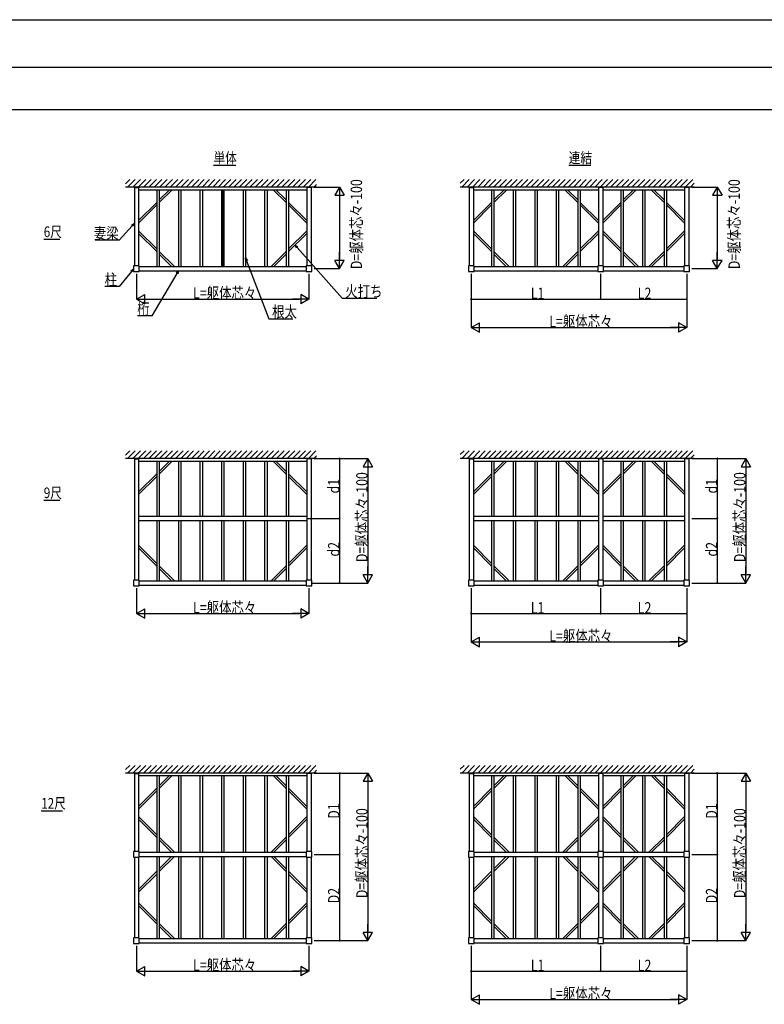
# Model space of a CAD drawing. Extents: x 0 to 55000, y 0 to 40000.
# Drawn here: x 25835 to 41551, y 19207 to 40000 of the extents above; entities that cross this region are included whole.
import ezdxf

# ---------------------------------------------------------------- set-up
doc = ezdxf.new("R2010")
doc.units = 0
for name, color, linetype in [('USER1', 3, 'CONTINUOUS'), ('YKK_A1', 4, 'CONTINUOUS'), ('YKK_D', 6, 'CONTINUOUS'), ('YKK_F1', 7, 'CONTINUOUS'), ('YKK_Z1', 7, 'CONTINUOUS')]:
    doc.layers.add(name, color=color, linetype=linetype)
doc.styles.get("Standard").update_dxf_attribs({"font": 'txt.shx', "bigfont": '@extfont2.shx'})

msp = doc.modelspace()

# ---------------------------------------------------------------- linework, layer by layer
at = {"layer": 'USER1'}
for p, q in [((29926, 36926), (30394, 36926)), ((37424, 36926), (37892, 36926)), ((26343, 35364), (26681, 35364)), ((26344, 29851), (26683, 29851)), ((26290, 23294), (26735, 23294))]:
    msp.add_line(p, q, dxfattribs=at)
at = {"layer": 'YKK_A1'}
for p, q in [((28253, 36465), (28253, 36455)), ((28347, 36465), (28253, 36465)), ((28253, 36455), (28347, 36455)), ((28255, 36455), (28255, 34805)), ((28345, 36455), (28345, 34805)), ((28345, 36410), (31895, 36410)), ((28347, 36455), (28347, 36465)), ((28730, 36410), (28730, 34790)), ((28780, 36410), (28780, 34790)), ((28997, 36410), (28780, 36193)), ((29054, 36410), (28780, 36137)), ((29185, 36410), (29185, 34790)), ((29235, 36410), (29235, 34790)), ((29640, 36410), (29640, 34790)), ((29690, 36410), (29690, 34790)), ((30095, 36410), (30095, 34790)), ((30120, 36413), (30120, 34787)), ((30145, 36410), (30145, 34790)), ((30550, 36410), (30550, 34790)), ((30600, 36410), (30600, 34790)), ((31005, 36410), (31005, 34790)), ((31055, 36410), (31055, 34790)), ((31187, 36410), (31460, 36137)), ((31244, 36410), (31460, 36193)), ((31460, 36410), (31460, 34790)), ((31510, 36410), (31510, 34790)), ((31893, 36465), (31987, 36465)), ((31893, 36455), (31893, 36465)), ((31987, 36455), (31893, 36455)), ((31895, 36455), (31895, 34805)), ((31985, 36455), (31985, 34805)), ((31987, 36465), (31987, 36455)), ((35318, 36465), (35318, 36455)), ((35412, 36465), (35318, 36465)), ((35318, 36455), (35412, 36455)), ((35320, 36455), (35320, 34805)), ((35410, 36455), (35410, 34805)), ((35410, 36410), (38050, 36410)), ((35412, 36455), (35412, 36465)), ((35795, 36410), (35795, 34790)), ((35845, 36410), (35845, 34790)), ((36061, 36410), (35845, 36193)), ((36118, 36410), (35845, 36137)), ((36250, 36410), (36250, 34790)), ((36300, 36410), (36300, 34790)), ((36705, 36410), (36705, 34790)), ((36755, 36410), (36755, 34790)), ((37160, 36410), (37160, 34790)), ((37210, 36410), (37210, 34790)), ((37341, 36410), (37615, 36137)), ((37398, 36410), (37615, 36193)), ((37615, 36410), (37615, 34790)), ((37665, 36410), (37665, 34790)), ((38048, 36465), (38142, 36465)), ((38048, 36455), (38048, 36465)), ((38142, 36455), (38048, 36455)), ((38050, 36455), (38050, 34805)), ((38140, 36455), (38140, 34805)), ((38140, 36410), (39870, 36410)), ((38142, 36465), (38142, 36455)), ((38525, 36410), (38525, 34790)), ((38575, 36410), (38575, 34790)), ((38791, 36410), (38575, 36193)), ((38848, 36410), (38575, 36137)), ((38980, 36410), (38980, 34790)), ((39030, 36410), (39030, 34790)), ((39161, 36410), (39435, 36137)), ((39218, 36410), (39435, 36193)), ((39435, 36410), (39435, 34790)), ((39485, 36410), (39485, 34790)), ((39868, 36465), (39962, 36465)), ((39868, 36455), (39868, 36465)), ((39962, 36455), (39868, 36455)), ((39870, 36455), (39870, 34805)), ((39960, 36455), (39960, 34805)), ((39962, 36465), (39962, 36455)), ((28730, 36143), (28345, 35758)), ((28730, 36087), (28345, 35702)), ((31510, 36143), (31895, 35758)), ((31510, 36087), (31895, 35702)), ((35795, 36143), (35410, 35758)), ((35795, 36087), (35410, 35702)), ((37665, 36143), (38050, 35758)), ((37665, 36087), (38050, 35702)), ((38525, 36143), (38140, 35758)), ((38525, 36087), (38140, 35702)), ((39485, 36143), (39870, 35758)), ((39485, 36087), (39870, 35702)), ((28730, 35158), (28345, 35543)), ((28730, 35102), (28345, 35487)), ((31510, 35158), (31895, 35543)), ((31510, 35102), (31895, 35487)), ((35795, 35158), (35410, 35543)), ((35795, 35102), (35410, 35487)), ((37665, 35158), (38050, 35543)), ((37665, 35102), (38050, 35487)), ((38525, 35158), (38140, 35543)), ((38525, 35102), (38140, 35487)), ((39485, 35158), (39870, 35543)), ((39485, 35102), (39870, 35487)), ((29099, 34790), (28780, 35108)), ((29042, 34790), (28780, 35052)), ((31142, 34790), (31460, 35108)), ((31199, 34790), (31460, 35052)), ((36163, 34790), (35845, 35108)), ((36106, 34790), (35845, 35052)), ((37296, 34790), (37615, 35108)), ((37353, 34790), (37615, 35052)), ((38893, 34790), (38575, 35108)), ((38836, 34790), (38575, 35052)), ((39116, 34790), (39435, 35108)), ((39173, 34790), (39435, 35052)), ((28240, 34805), (28240, 34685)), ((28360, 34805), (28240, 34805)), ((28360, 34685), (28360, 34805)), ((28360, 34790), (31880, 34790)), ((31880, 34805), (31880, 34685)), ((32000, 34805), (31880, 34805)), ((32000, 34685), (32000, 34805)), ((35305, 34805), (35305, 34685)), ((35425, 34805), (35305, 34805)), ((35425, 34685), (35425, 34805)), ((35425, 34790), (38035, 34790)), ((38035, 34805), (38035, 34685)), ((38155, 34805), (38035, 34805)), ((38155, 34685), (38155, 34805)), ((38155, 34790), (39855, 34790)), ((39855, 34805), (39855, 34685)), ((39975, 34805), (39855, 34805)), ((39975, 34685), (39975, 34805)), ((28240, 34685), (28360, 34685)), ((28360, 34700), (31880, 34700)), ((31880, 34685), (32000, 34685)), ((35305, 34685), (35425, 34685)), ((35425, 34700), (38035, 34700)), ((38035, 34685), (38155, 34685)), ((38155, 34700), (39855, 34700)), ((39855, 34685), (39975, 34685)), ((28253, 30734), (28253, 30724)), ((28347, 30734), (28253, 30734)), ((28253, 30724), (28347, 30724)), ((28255, 30724), (28255, 28164)), ((28345, 30724), (28345, 28164)), ((28345, 30679), (31895, 30679)), ((28347, 30724), (28347, 30734)), ((28730, 30679), (28730, 29514)), ((28780, 30679), (28780, 29514)), ((28997, 30679), (28780, 30462)), ((29054, 30679), (28780, 30405)), ((29185, 30679), (29185, 29514)), ((29235, 30679), (29235, 29514)), ((29640, 30679), (29640, 29514)), ((29690, 30679), (29690, 29514)), ((30095, 30679), (30095, 29514)), ((30145, 30679), (30145, 29514)), ((30550, 30679), (30550, 29514)), ((30600, 30679), (30600, 29514)), ((31005, 30679), (31005, 29514)), ((31055, 30679), (31055, 29514)), ((31187, 30679), (31460, 30405)), ((31244, 30679), (31460, 30462)), ((31460, 30679), (31460, 29514)), ((31510, 30679), (31510, 29514)), ((31893, 30734), (31987, 30734)), ((31893, 30724), (31893, 30734)), ((31987, 30724), (31893, 30724)), ((31895, 30724), (31895, 28164)), ((31985, 30724), (31985, 28164)), ((31987, 30734), (31987, 30724)), ((35318, 30734), (35318, 30724)), ((35412, 30734), (35318, 30734)), ((35318, 30724), (35412, 30724)), ((35320, 30724), (35320, 28164)), ((35410, 30724), (35410, 28164)), ((35410, 30679), (38050, 30679)), ((35412, 30724), (35412, 30734)), ((35795, 30679), (35795, 29514)), ((35845, 30679), (35845, 29514)), ((36061, 30679), (35845, 30462)), ((36118, 30679), (35845, 30405)), ((36250, 30679), (36250, 29514)), ((36300, 30679), (36300, 29514)), ((36705, 30679), (36705, 29514)), ((36755, 30679), (36755, 29514)), ((37160, 30679), (37160, 29514)), ((37210, 30679), (37210, 29514)), ((37341, 30679), (37615, 30405)), ((37398, 30679), (37615, 30462)), ((37615, 30679), (37615, 29514)), ((37665, 30679), (37665, 29514)), ((38048, 30734), (38142, 30734)), ((38048, 30724), (38048, 30734)), ((38142, 30724), (38048, 30724)), ((38050, 30724), (38050, 28164)), ((38140, 30724), (38140, 28164)), ((38140, 30679), (39870, 30679)), ((38142, 30734), (38142, 30724)), ((38525, 30679), (38525, 29514)), ((38575, 30679), (38575, 29514)), ((38848, 30679), (38575, 30405)), ((38791, 30679), (38575, 30462)), ((38980, 30679), (38980, 29514)), ((39030, 30679), (39030, 29514)), ((39161, 30679), (39435, 30405)), ((39218, 30679), (39435, 30462)), ((39435, 30679), (39435, 29514)), ((39485, 30679), (39485, 29514)), ((39868, 30734), (39962, 30734)), ((39868, 30724), (39868, 30734)), ((39962, 30724), (39868, 30724)), ((39870, 30724), (39870, 28164)), ((39960, 30724), (39960, 28164)), ((39962, 30734), (39962, 30724)), ((28730, 30412), (28345, 30027)), ((31510, 30412), (31895, 30027)), ((35795, 30412), (35410, 30027)), ((37665, 30412), (38050, 30027)), ((38525, 30412), (38140, 30027)), ((39485, 30412), (39870, 30027)), ((28730, 30355), (28345, 29970)), ((31510, 30355), (31895, 29970)), ((35795, 30355), (35410, 29970)), ((37665, 30355), (38050, 29970)), ((38525, 30355), (38140, 29970)), ((39485, 30355), (39870, 29970)), ((28345, 29514), (31895, 29514)), ((28345, 29424), (31895, 29424)), ((28730, 29424), (28730, 28149)), ((28780, 29424), (28780, 28149)), ((29185, 29424), (29185, 28149)), ((29235, 29424), (29235, 28149)), ((29640, 29424), (29640, 28149)), ((29690, 29424), (29690, 28149)), ((30095, 29424), (30095, 28149)), ((30145, 29424), (30145, 28149)), ((30550, 29424), (30550, 28149)), ((30600, 29424), (30600, 28149)), ((31005, 29424), (31005, 28149)), ((31055, 29424), (31055, 28149)), ((31460, 29424), (31460, 28149)), ((31510, 29424), (31510, 28149)), ((35410, 29514), (38050, 29514)), ((35410, 29424), (38050, 29424)), ((35795, 29424), (35795, 28149)), ((35845, 29424), (35845, 28149)), ((36250, 29424), (36250, 28149)), ((36300, 29424), (36300, 28149)), ((36705, 29424), (36705, 28149)), ((36755, 29424), (36755, 28149)), ((37160, 29424), (37160, 28149)), ((37210, 29424), (37210, 28149)), ((37615, 29424), (37615, 28149)), ((37665, 29424), (37665, 28149)), ((38140, 29514), (39870, 29514)), ((38140, 29424), (39870, 29424)), ((38525, 29424), (38525, 28149)), ((38575, 29424), (38575, 28149)), ((38980, 29424), (38980, 28149)), ((39030, 29424), (39030, 28149)), ((39435, 29424), (39435, 28149)), ((39485, 29424), (39485, 28149)), ((28730, 28517), (28345, 28902)), ((31510, 28517), (31895, 28902)), ((35795, 28517), (35410, 28902)), ((37665, 28517), (38050, 28902)), ((38525, 28517), (38140, 28902)), ((39485, 28517), (39870, 28902)), ((28730, 28461), (28345, 28846)), ((31510, 28461), (31895, 28846)), ((35795, 28461), (35410, 28846)), ((37665, 28461), (38050, 28846)), ((38525, 28461), (38140, 28846)), ((39485, 28461), (39870, 28846)), ((29099, 28149), (28780, 28467)), ((29042, 28149), (28780, 28411)), ((31142, 28149), (31460, 28467)), ((31199, 28149), (31460, 28411)), ((36163, 28149), (35845, 28467)), ((36106, 28149), (35845, 28411)), ((37296, 28149), (37615, 28467)), ((37353, 28149), (37615, 28411)), ((38893, 28149), (38575, 28467)), ((38836, 28149), (38575, 28411)), ((39116, 28149), (39435, 28467)), ((39173, 28149), (39435, 28411)), ((28240, 28164), (28240, 28044)), ((28360, 28164), (28240, 28164)), ((28360, 28044), (28360, 28164)), ((28360, 28149), (31880, 28149)), ((31880, 28164), (31880, 28044)), ((32000, 28164), (31880, 28164)), ((32000, 28044), (32000, 28164)), ((35305, 28164), (35305, 28044)), ((35425, 28164), (35305, 28164)), ((35425, 28044), (35425, 28164)), ((35425, 28149), (38035, 28149)), ((38035, 28164), (38035, 28044)), ((38155, 28164), (38035, 28164)), ((38155, 28044), (38155, 28164)), ((38155, 28149), (39855, 28149)), ((39855, 28164), (39855, 28044)), ((39975, 28164), (39855, 28164)), ((39975, 28044), (39975, 28164)), ((28240, 28044), (28360, 28044)), ((28360, 28059), (31880, 28059)), ((31880, 28044), (32000, 28044)), ((35305, 28044), (35425, 28044)), ((35425, 28059), (38035, 28059)), ((38035, 28044), (38155, 28044)), ((38155, 28059), (39855, 28059)), ((39855, 28044), (39975, 28044)), ((28253, 24092), (28253, 24082)), ((28347, 24092), (28253, 24092)), ((28253, 24082), (28347, 24082)), ((28255, 24082), (28255, 22432)), ((28345, 24082), (28345, 22432)), ((28345, 24037), (31895, 24037)), ((28347, 24082), (28347, 24092)), ((28730, 24037), (28730, 22417)), ((28780, 24037), (28780, 22417)), ((28997, 24037), (28780, 23821)), ((29054, 24037), (28780, 23764)), ((29185, 24037), (29185, 22417)), ((29235, 24037), (29235, 22417)), ((29640, 24037), (29640, 22417)), ((29690, 24037), (29690, 22417)), ((30095, 24037), (30095, 22417)), ((30145, 24037), (30145, 22417)), ((30550, 24037), (30550, 22417)), ((30600, 24037), (30600, 22417)), ((31005, 24037), (31005, 22417)), ((31055, 24037), (31055, 22417)), ((31187, 24037), (31460, 23764)), ((31244, 24037), (31460, 23821)), ((31460, 24037), (31460, 22417)), ((31510, 24037), (31510, 22417)), ((31893, 24092), (31987, 24092)), ((31893, 24082), (31893, 24092)), ((31987, 24082), (31893, 24082)), ((31895, 24082), (31895, 22432)), ((31985, 24082), (31985, 22432)), ((31987, 24092), (31987, 24082)), ((35318, 24092), (35318, 24082)), ((35412, 24092), (35318, 24092)), ((35318, 24082), (35412, 24082)), ((35320, 24082), (35320, 22432)), ((35410, 24082), (35410, 22432)), ((35410, 24037), (38050, 24037)), ((35412, 24082), (35412, 24092)), ((35795, 24037), (35795, 22417)), ((35845, 24037), (35845, 22417)), ((36061, 24037), (35845, 23821)), ((36118, 24037), (35845, 23764)), ((36250, 24037), (36250, 22417)), ((36300, 24037), (36300, 22417)), ((36705, 24037), (36705, 22417)), ((36755, 24037), (36755, 22417)), ((37160, 24037), (37160, 22417)), ((37210, 24037), (37210, 22417)), ((37341, 24037), (37615, 23764)), ((37398, 24037), (37615, 23821)), ((37615, 24037), (37615, 22417)), ((37665, 24037), (37665, 22417)), ((38048, 24092), (38142, 24092)), ((38048, 24082), (38048, 24092)), ((38142, 24082), (38048, 24082)), ((38050, 24082), (38050, 22432)), ((38140, 24082), (38140, 22432)), ((38140, 24037), (39870, 24037)), ((38142, 24092), (38142, 24082)), ((38525, 24037), (38525, 22417)), ((38575, 24037), (38575, 22417)), ((38791, 24037), (38575, 23821)), ((38848, 24037), (38575, 23764)), ((38980, 24037), (38980, 22417)), ((39030, 24037), (39030, 22417)), ((39161, 24037), (39435, 23764)), ((39218, 24037), (39435, 23821)), ((39435, 24037), (39435, 22417)), ((39485, 24037), (39485, 22417)), ((39868, 24092), (39962, 24092)), ((39868, 24082), (39868, 24092)), ((39962, 24082), (39868, 24082)), ((39870, 24082), (39870, 22432)), ((39960, 24082), (39960, 22432)), ((39962, 24092), (39962, 24082)), ((28730, 23771), (28345, 23386)), ((28730, 23714), (28345, 23329)), ((31510, 23771), (31895, 23386)), ((31510, 23714), (31895, 23329)), ((35795, 23771), (35410, 23386)), ((35795, 23714), (35410, 23329)), ((37665, 23771), (38050, 23386)), ((37665, 23714), (38050, 23329)), ((38525, 23771), (38140, 23386)), ((38525, 23714), (38140, 23329)), ((39485, 23771), (39870, 23386)), ((39485, 23714), (39870, 23329)), ((28730, 22786), (28345, 23171)), ((28730, 22729), (28345, 23114)), ((31510, 22786), (31895, 23171)), ((31510, 22729), (31895, 23114)), ((35795, 22786), (35410, 23171)), ((35795, 22729), (35410, 23114)), ((37665, 22786), (38050, 23171)), ((37665, 22729), (38050, 23114)), ((38525, 22786), (38140, 23171)), ((38525, 22729), (38140, 23114)), ((39485, 22786), (39870, 23171)), ((39485, 22729), (39870, 23114)), ((29099, 22417), (28780, 22736)), ((29042, 22417), (28780, 22679)), ((31142, 22417), (31460, 22736)), ((31199, 22417), (31460, 22679)), ((36163, 22417), (35845, 22736)), ((36106, 22417), (35845, 22679)), ((37296, 22417), (37615, 22736)), ((37353, 22417), (37615, 22679)), ((38893, 22417), (38575, 22736)), ((38836, 22417), (38575, 22679)), ((39116, 22417), (39435, 22736)), ((39173, 22417), (39435, 22679)), ((28240, 22432), (28240, 22312)), ((28360, 22432), (28240, 22432)), ((28240, 22312), (28360, 22312)), ((28255, 22312), (28255, 20612)), ((28345, 22312), (28345, 20612)), ((28360, 22312), (28360, 22432)), ((28360, 22417), (31880, 22417)), ((28360, 22327), (31880, 22327)), ((28730, 22327), (28730, 20597)), ((28780, 22327), (28780, 20597)), ((29042, 22327), (28780, 22066)), ((29099, 22327), (28780, 22009)), ((29185, 22327), (29185, 20597)), ((29235, 22327), (29235, 20597)), ((29640, 22327), (29640, 20597)), ((29690, 22327), (29690, 20597)), ((30095, 22327), (30095, 20597)), ((30145, 22327), (30145, 20597)), ((30550, 22327), (30550, 20597)), ((30600, 22327), (30600, 20597)), ((31005, 22327), (31005, 20597)), ((31055, 22327), (31055, 20597)), ((31142, 22327), (31460, 22009)), ((31199, 22327), (31460, 22066)), ((31460, 22327), (31460, 20597)), ((31510, 22327), (31510, 20597)), ((31880, 22432), (31880, 22312)), ((32000, 22432), (31880, 22432)), ((31880, 22312), (32000, 22312)), ((31895, 22312), (31895, 20612)), ((31985, 22312), (31985, 20612)), ((32000, 22312), (32000, 22432)), ((35305, 22432), (35305, 22312)), ((35425, 22432), (35305, 22432)), ((35305, 22312), (35425, 22312)), ((35320, 22312), (35320, 20612)), ((35410, 22312), (35410, 20612)), ((35425, 22312), (35425, 22432)), ((35425, 22417), (38035, 22417)), ((35425, 22327), (38035, 22327)), ((35795, 22327), (35795, 20597)), ((35845, 22327), (35845, 20597)), ((36106, 22327), (35845, 22066)), ((36163, 22327), (35845, 22009)), ((36250, 22327), (36250, 20597)), ((36300, 22327), (36300, 20597)), ((36705, 22327), (36705, 20597)), ((36755, 22327), (36755, 20597)), ((37160, 22327), (37160, 20597)), ((37210, 22327), (37210, 20597)), ((37296, 22327), (37615, 22009)), ((37353, 22327), (37615, 22066)), ((37615, 22327), (37615, 20597)), ((37665, 22327), (37665, 20597)), ((38035, 22432), (38035, 22312)), ((38155, 22432), (38035, 22432)), ((38035, 22312), (38155, 22312)), ((38050, 22312), (38050, 20612)), ((38140, 22312), (38140, 20612)), ((38155, 22312), (38155, 22432)), ((38155, 22417), (39855, 22417)), ((38155, 22327), (39855, 22327)), ((38525, 22327), (38525, 20597)), ((38575, 22327), (38575, 20597)), ((38836, 22327), (38575, 22066)), ((38893, 22327), (38575, 22009)), ((38980, 22327), (38980, 20597)), ((39030, 22327), (39030, 20597)), ((39116, 22327), (39435, 22009)), ((39173, 22327), (39435, 22066)), ((39435, 22327), (39435, 20597)), ((39485, 22327), (39485, 20597)), ((39855, 22432), (39855, 22312)), ((39975, 22432), (39855, 22432)), ((39855, 22312), (39975, 22312)), ((39870, 22312), (39870, 20612)), ((39960, 22312), (39960, 20612)), ((39975, 22312), (39975, 22432)), ((28730, 22016), (28345, 21631)), ((28730, 21959), (28345, 21574)), ((31510, 22016), (31895, 21631)), ((31510, 21959), (31895, 21574)), ((35795, 22016), (35410, 21631)), ((35795, 21959), (35410, 21574)), ((37665, 22016), (38050, 21631)), ((37665, 21959), (38050, 21574)), ((38525, 22016), (38140, 21631)), ((38525, 21959), (38140, 21574)), ((39485, 22016), (39870, 21631)), ((39485, 21959), (39870, 21574)), ((28730, 20966), (28345, 21351)), ((28730, 20909), (28345, 21294)), ((31510, 20966), (31895, 21351)), ((31510, 20909), (31895, 21294)), ((35795, 20966), (35410, 21351)), ((35795, 20909), (35410, 21294)), ((37665, 20966), (38050, 21351)), ((37665, 20909), (38050, 21294)), ((38525, 20966), (38140, 21351)), ((38525, 20909), (38140, 21294)), ((39485, 20966), (39870, 21351)), ((39485, 20909), (39870, 21294)), ((29099, 20597), (28780, 20916)), ((29042, 20597), (28780, 20859)), ((31142, 20597), (31460, 20916)), ((31199, 20597), (31460, 20859)), ((36163, 20597), (35845, 20916)), ((36106, 20597), (35845, 20859)), ((37296, 20597), (37615, 20916)), ((37353, 20597), (37615, 20859)), ((38893, 20597), (38575, 20916)), ((38836, 20597), (38575, 20859)), ((39116, 20597), (39435, 20916)), ((39173, 20597), (39435, 20859)), ((28240, 20612), (28240, 20492)), ((28360, 20612), (28240, 20612)), ((28360, 20492), (28360, 20612)), ((28360, 20597), (31880, 20597)), ((31880, 20612), (31880, 20492)), ((32000, 20612), (31880, 20612)), ((32000, 20492), (32000, 20612)), ((35305, 20612), (35305, 20492)), ((35425, 20612), (35305, 20612)), ((35425, 20492), (35425, 20612)), ((35425, 20597), (38035, 20597)), ((38035, 20612), (38035, 20492)), ((38155, 20612), (38035, 20612)), ((38155, 20492), (38155, 20612)), ((38155, 20597), (39855, 20597)), ((39855, 20612), (39855, 20492)), ((39975, 20612), (39855, 20612)), ((39975, 20492), (39975, 20612)), ((28240, 20492), (28360, 20492)), ((28360, 20507), (31880, 20507)), ((31880, 20492), (32000, 20492)), ((35305, 20492), (35425, 20492)), ((35425, 20507), (38035, 20507)), ((38035, 20492), (38155, 20492)), ((38155, 20507), (39855, 20507)), ((39855, 20492), (39975, 20492))]:
    msp.add_line(p, q, dxfattribs=at)
at = {"layer": 'YKK_D'}
for p, q in [((32050, 36465), (32586, 36465)), ((32585, 36465), (32485, 36292)), ((32585, 36465), (32585, 36119)), ((32585, 36465), (32685, 36292)), ((40025, 36465), (40561, 36465)), ((40560, 36465), (40460, 36292)), ((40560, 36465), (40560, 36119)), ((40560, 36465), (40660, 36292)), ((32485, 36292), (32685, 36292)), ((32585, 36265), (32585, 34945)), ((40460, 36292), (40660, 36292)), ((40560, 36265), (40560, 34945)), ((28210, 35650), (27934, 35342)), ((27934, 35342), (27430, 35342)), ((31694, 35189), (32638, 34118)), ((32585, 34745), (32585, 35091)), ((40560, 34745), (40560, 35091)), ((30625, 34911), (31094, 33682)), ((32050, 34745), (32586, 34745)), ((32585, 34745), (32485, 34918)), ((32685, 34918), (32485, 34918)), ((32585, 34745), (32685, 34918)), ((40025, 34745), (40561, 34745)), ((40560, 34745), (40460, 34918)), ((40660, 34918), (40460, 34918)), ((40560, 34745), (40660, 34918)), ((28197, 34684), (27935, 34363)), ((28300, 34635), (28300, 34099)), ((29155, 34642), (28624, 33749)), ((31940, 34635), (31940, 34099)), ((35365, 34635), (35365, 33499)), ((35365, 34635), (35365, 34099)), ((38095, 34635), (38095, 34099)), ((38095, 34635), (38095, 34099)), ((39915, 34635), (39915, 33499)), ((39915, 34635), (39915, 34099)), ((27935, 34363), (27635, 34363)), ((28300, 34100), (28474, 34200)), ((28300, 34100), (28474, 34000)), ((28300, 34100), (28647, 34100)), ((28474, 34000), (28474, 34200)), ((28500, 34100), (31740, 34100)), ((31940, 34100), (31594, 34100)), ((31767, 34200), (31767, 34000)), ((31940, 34100), (31767, 34200)), ((31940, 34100), (31767, 34000)), ((32638, 34118), (33373, 34118)), ((35365, 34100), (38095, 34100)), ((38095, 34100), (39915, 34100)), ((28624, 33749), (28325, 33749)), ((31094, 33682), (31598, 33682)), ((35365, 33500), (35538, 33600)), ((35365, 33500), (35711, 33500)), ((35365, 33500), (35538, 33400)), ((35538, 33400), (35538, 33600)), ((35565, 33500), (39715, 33500)), ((39915, 33500), (39568, 33500)), ((39915, 33500), (39741, 33600)), ((39741, 33600), (39741, 33400)), ((39915, 33500), (39741, 33400)), ((32050, 30734), (33186, 30734)), ((32099, 30734), (32586, 30734)), ((32585, 30734), (32585, 29469)), ((33185, 30734), (33085, 30561)), ((33185, 30734), (33185, 30387)), ((33185, 30734), (33285, 30561)), ((40025, 30734), (40561, 30734)), ((40025, 30734), (41161, 30734)), ((40560, 30734), (40560, 29469)), ((41160, 30734), (41060, 30561)), ((41160, 30734), (41160, 30387)), ((41160, 30734), (41260, 30561)), ((33085, 30561), (33285, 30561)), ((33185, 30534), (33185, 28304)), ((41060, 30561), (41260, 30561)), ((41160, 30534), (41160, 28304)), ((31899, 29469), (32586, 29469)), ((31899, 29469), (32586, 29469)), ((32585, 29469), (32585, 28104)), ((40025, 29469), (40561, 29469)), ((40025, 29469), (40561, 29469)), ((40560, 29469), (40560, 28104)), ((33185, 28104), (33185, 28450)), ((41160, 28104), (41160, 28450)), ((32001, 28104), (32586, 28104)), ((32050, 28104), (33186, 28104)), ((33185, 28104), (33085, 28277)), ((33285, 28277), (33085, 28277)), ((33185, 28104), (33285, 28277)), ((40025, 28104), (40561, 28104)), ((40025, 28104), (41161, 28104)), ((41160, 28104), (41060, 28277)), ((41260, 28277), (41060, 28277)), ((41160, 28104), (41260, 28277)), ((28300, 27994), (28300, 27458)), ((31940, 27994), (31940, 27458)), ((35365, 27994), (35365, 26858)), ((35365, 27994), (35365, 27458)), ((38095, 27994), (38095, 27458)), ((38095, 27994), (38095, 27458)), ((39915, 27994), (39915, 26858)), ((39915, 27994), (39915, 27458)), ((28300, 27459), (28474, 27559)), ((28300, 27459), (28647, 27459)), ((28300, 27459), (28474, 27359)), ((28474, 27359), (28474, 27559)), ((28500, 27459), (31740, 27459)), ((31940, 27459), (31594, 27459)), ((31767, 27559), (31767, 27359)), ((31940, 27459), (31767, 27559)), ((31940, 27459), (31767, 27359)), ((35365, 27459), (38095, 27459)), ((38095, 27459), (39915, 27459)), ((35365, 26859), (35538, 26959)), ((35365, 26859), (35711, 26859)), ((35365, 26859), (35538, 26759)), ((35538, 26759), (35538, 26959)), ((35565, 26859), (39715, 26859)), ((39915, 26859), (39568, 26859)), ((39915, 26859), (39741, 26959)), ((39741, 26959), (39741, 26759)), ((39915, 26859), (39741, 26759)), ((32050, 24092), (33186, 24092)), ((32050, 24092), (32586, 24092)), ((32585, 24092), (32585, 22372)), ((33185, 24092), (33085, 23919)), ((33085, 23919), (33285, 23919)), ((33185, 24092), (33185, 23746)), ((33185, 24092), (33285, 23919)), ((40025, 24092), (40561, 24092)), ((40025, 24092), (41161, 24092)), ((40560, 24092), (40560, 22372)), ((41160, 24092), (41060, 23919)), ((41060, 23919), (41260, 23919)), ((41160, 24092), (41160, 23746)), ((41160, 24092), (41260, 23919)), ((33185, 23892), (33185, 20752)), ((41160, 23892), (41160, 20752)), ((32050, 22372), (32586, 22372)), ((32050, 22372), (32586, 22372)), ((32585, 22372), (32585, 20552)), ((40025, 22372), (40561, 22372)), ((40025, 22372), (40561, 22372)), ((40560, 22372), (40560, 20552)), ((33185, 20552), (33185, 20899)), ((41160, 20552), (41160, 20899)), ((33185, 20552), (33085, 20726)), ((33285, 20726), (33085, 20726)), ((33185, 20552), (33285, 20726)), ((41160, 20552), (41060, 20726)), ((41260, 20726), (41060, 20726)), ((41160, 20552), (41260, 20726)), ((28300, 20442), (28300, 19906)), ((31940, 20442), (31940, 19906)), ((32050, 20552), (33186, 20552)), ((32050, 20552), (32586, 20552)), ((35365, 20442), (35365, 19306)), ((35365, 20442), (35365, 19906)), ((38095, 20442), (38095, 19906)), ((38095, 20442), (38095, 19906)), ((39915, 20442), (39915, 19306)), ((39915, 20442), (39915, 19906)), ((40025, 20552), (40561, 20552)), ((40025, 20552), (41161, 20552)), ((28300, 19907), (28474, 20007)), ((28474, 19807), (28474, 20007)), ((31767, 20007), (31767, 19807)), ((31940, 19907), (31767, 20007)), ((28300, 19907), (28474, 19807)), ((28300, 19907), (28647, 19907)), ((28500, 19907), (31740, 19907)), ((31940, 19907), (31594, 19907)), ((31940, 19907), (31767, 19807)), ((35365, 19907), (38095, 19907)), ((38095, 19907), (39915, 19907)), ((35365, 19307), (35538, 19407)), ((35538, 19207), (35538, 19407)), ((39741, 19407), (39741, 19207)), ((39915, 19307), (39741, 19407)), ((35365, 19307), (35538, 19207)), ((35365, 19307), (35711, 19307)), ((35565, 19307), (39715, 19307)), ((39915, 19307), (39568, 19307)), ((39915, 19307), (39741, 19207))]:
    msp.add_line(p, q, dxfattribs=at)
at = {"layer": 'YKK_D', "linetype": 'ByBlock'}
for p, q in [((28196, 35662), (28255, 35701)), ((28255, 35701), (28210, 35650)), ((28255, 35701), (28224, 35638)), ((31649, 35240), (31694, 35189)), ((31680, 35177), (31649, 35240)), ((31649, 35240), (31708, 35201)), ((30600, 34974), (30625, 34911)), ((30600, 34974), (30642, 34917)), ((30608, 34904), (30600, 34974)), ((28183, 34695), (28240, 34736)), ((28240, 34736), (28197, 34684)), ((28240, 34736), (28211, 34672)), ((29140, 34651), (29190, 34700)), ((29190, 34700), (29155, 34642)), ((29190, 34700), (29171, 34632))]:
    msp.add_line(p, q, dxfattribs=at)
at = {"layer": 'YKK_D', "linetype": 'ByBlock', "const_width": 34}
for points in [[(35369, 34100, 1), (35360, 34100, 1)], [(38099, 34100, 1), (38090, 34100, 1)], [(38090, 34100, 1), (38099, 34100, 1)], [(39910, 34100, 1), (39919, 34100, 1)], [(32585, 30729, 1), (32585, 30738, 1)], [(40560, 30729, 1), (40560, 30738, 1)], [(32585, 29464, 1), (32585, 29473, 1)], [(32585, 29473, 1), (32585, 29464, 1)], [(40560, 29464, 1), (40560, 29473, 1)], [(40560, 29473, 1), (40560, 29464, 1)], [(32585, 28108, 1), (32585, 28099, 1)], [(40560, 28108, 1), (40560, 28099, 1)], [(35369, 27459, 1), (35360, 27459, 1)], [(38099, 27459, 1), (38090, 27459, 1)], [(38090, 27459, 1), (38099, 27459, 1)], [(39910, 27459, 1), (39919, 27459, 1)], [(32585, 24088, 1), (32585, 24097, 1)], [(40560, 24088, 1), (40560, 24097, 1)], [(32585, 22368, 1), (32585, 22377, 1)], [(32585, 22377, 1), (32585, 22368, 1)], [(40560, 22368, 1), (40560, 22377, 1)], [(40560, 22377, 1), (40560, 22368, 1)], [(32585, 20557, 1), (32585, 20548, 1)], [(40560, 20557, 1), (40560, 20548, 1)], [(35369, 19907, 1), (35360, 19907, 1)], [(38099, 19907, 1), (38090, 19907, 1)], [(38090, 19907, 1), (38099, 19907, 1)], [(39910, 19907, 1), (39919, 19907, 1)]]:
    msp.add_lwpolyline(points, format="xyb", close=True, dxfattribs=at)
at = {"layer": 'YKK_F1', "color": 7}
for p, q in [((0, 40000), (55000, 40000)), ((0, 39000), (54000, 39000)), ((0, 38100), (54000, 38100))]:
    msp.add_line(p, q, dxfattribs=at)
at = {"layer": 'YKK_Z1'}
for p, q in [((28070, 36535), (28160, 36625)), ((28113, 36465), (28273, 36625)), ((28225, 36465), (28385, 36625)), ((28337, 36465), (28497, 36625)), ((28449, 36465), (28609, 36625)), ((28562, 36465), (28722, 36625)), ((28674, 36465), (28834, 36625)), ((28786, 36465), (28946, 36625)), ((28898, 36465), (29058, 36625)), ((29011, 36465), (29171, 36625)), ((29123, 36465), (29283, 36625)), ((29235, 36465), (29395, 36625)), ((29347, 36465), (29507, 36625)), ((29460, 36465), (29620, 36625)), ((29572, 36465), (29732, 36625)), ((29684, 36465), (29844, 36625)), ((29796, 36465), (29956, 36625)), ((29909, 36465), (30069, 36625)), ((30021, 36465), (30181, 36625)), ((30133, 36465), (30293, 36625)), ((30245, 36465), (30405, 36625)), ((30358, 36465), (30518, 36625)), ((30470, 36465), (30630, 36625)), ((30582, 36465), (30742, 36625)), ((30694, 36465), (30854, 36625)), ((30807, 36465), (30967, 36625)), ((30919, 36465), (31079, 36625)), ((31031, 36465), (31191, 36625)), ((31143, 36465), (31303, 36625)), ((31256, 36465), (31416, 36625)), ((31368, 36465), (31528, 36625)), ((31480, 36465), (31640, 36625)), ((31592, 36465), (31752, 36625)), ((31705, 36465), (31865, 36625)), ((31817, 36465), (31977, 36625)), ((31929, 36465), (32089, 36625)), ((35135, 36547), (35213, 36625)), ((35165, 36465), (35325, 36625)), ((35277, 36465), (35437, 36625)), ((35389, 36465), (35549, 36625)), ((35502, 36465), (35662, 36625)), ((35614, 36465), (35774, 36625)), ((35726, 36465), (35886, 36625)), ((35838, 36465), (35998, 36625)), ((35951, 36465), (36111, 36625)), ((36063, 36465), (36223, 36625)), ((36175, 36465), (36335, 36625)), ((36287, 36465), (36447, 36625)), ((36400, 36465), (36560, 36625)), ((36512, 36465), (36672, 36625)), ((36624, 36465), (36784, 36625)), ((36736, 36465), (36896, 36625)), ((36849, 36465), (37009, 36625)), ((36961, 36465), (37121, 36625)), ((37073, 36465), (37233, 36625)), ((37186, 36465), (37346, 36625)), ((37298, 36465), (37458, 36625)), ((37410, 36465), (37570, 36625)), ((37522, 36465), (37682, 36625)), ((37635, 36465), (37795, 36625)), ((37747, 36465), (37907, 36625)), ((37859, 36465), (38019, 36625)), ((37971, 36465), (38131, 36625)), ((38084, 36465), (38244, 36625)), ((38196, 36465), (38356, 36625)), ((38308, 36465), (38468, 36625)), ((38420, 36465), (38580, 36625)), ((38533, 36465), (38693, 36625)), ((38645, 36465), (38805, 36625)), ((38757, 36465), (38917, 36625)), ((38869, 36465), (39029, 36625)), ((38982, 36465), (39142, 36625)), ((39094, 36465), (39254, 36625)), ((39206, 36465), (39366, 36625)), ((39318, 36465), (39478, 36625)), ((39431, 36465), (39591, 36625)), ((39543, 36465), (39703, 36625)), ((39655, 36465), (39815, 36625)), ((39767, 36465), (39927, 36625)), ((39880, 36465), (40040, 36625)), ((32098, 36465), (28070, 36465)), ((32041, 36465), (32098, 36522)), ((40073, 36465), (35135, 36465)), ((39992, 36465), (40073, 36546)), ((28070, 30804), (28160, 30894)), ((28113, 30734), (28273, 30894)), ((28225, 30734), (28385, 30894)), ((28337, 30734), (28497, 30894)), ((28449, 30734), (28609, 30894)), ((28562, 30734), (28722, 30894)), ((28674, 30734), (28834, 30894)), ((28786, 30734), (28946, 30894)), ((28898, 30734), (29058, 30894)), ((29011, 30734), (29171, 30894)), ((29123, 30734), (29283, 30894)), ((29235, 30734), (29395, 30894)), ((29347, 30734), (29507, 30894)), ((29460, 30734), (29620, 30894)), ((29572, 30734), (29732, 30894)), ((29684, 30734), (29844, 30894)), ((29796, 30734), (29956, 30894)), ((29909, 30734), (30069, 30894)), ((30021, 30734), (30181, 30894)), ((30133, 30734), (30293, 30894)), ((30245, 30734), (30405, 30894)), ((30358, 30734), (30518, 30894)), ((30470, 30734), (30630, 30894)), ((30582, 30734), (30742, 30894)), ((30694, 30734), (30854, 30894)), ((30807, 30734), (30967, 30894)), ((30919, 30734), (31079, 30894)), ((31031, 30734), (31191, 30894)), ((31143, 30734), (31303, 30894)), ((31256, 30734), (31416, 30894)), ((31368, 30734), (31528, 30894)), ((31480, 30734), (31640, 30894)), ((31592, 30734), (31752, 30894)), ((31705, 30734), (31865, 30894)), ((31817, 30734), (31977, 30894)), ((31929, 30734), (32089, 30894)), ((32041, 30734), (32098, 30790)), ((35135, 30816), (35213, 30894)), ((35165, 30734), (35325, 30894)), ((35277, 30734), (35437, 30894)), ((35389, 30734), (35549, 30894)), ((35502, 30734), (35662, 30894)), ((35614, 30734), (35774, 30894)), ((35726, 30734), (35886, 30894)), ((35838, 30734), (35998, 30894)), ((35951, 30734), (36111, 30894)), ((36063, 30734), (36223, 30894)), ((36175, 30734), (36335, 30894)), ((36287, 30734), (36447, 30894)), ((36400, 30734), (36560, 30894)), ((36512, 30734), (36672, 30894)), ((36624, 30734), (36784, 30894)), ((36736, 30734), (36896, 30894)), ((36849, 30734), (37009, 30894)), ((36961, 30734), (37121, 30894)), ((37073, 30734), (37233, 30894)), ((37186, 30734), (37346, 30894)), ((37298, 30734), (37458, 30894)), ((37410, 30734), (37570, 30894)), ((37522, 30734), (37682, 30894)), ((37635, 30734), (37795, 30894)), ((37747, 30734), (37907, 30894)), ((37859, 30734), (38019, 30894)), ((37971, 30734), (38131, 30894)), ((38084, 30734), (38244, 30894)), ((38196, 30734), (38356, 30894)), ((38308, 30734), (38468, 30894)), ((38420, 30734), (38580, 30894)), ((38533, 30734), (38693, 30894)), ((38645, 30734), (38805, 30894)), ((38757, 30734), (38917, 30894)), ((38869, 30734), (39029, 30894)), ((38982, 30734), (39142, 30894)), ((39094, 30734), (39254, 30894)), ((39206, 30734), (39366, 30894)), ((39318, 30734), (39478, 30894)), ((39431, 30734), (39591, 30894)), ((39543, 30734), (39703, 30894)), ((39655, 30734), (39815, 30894)), ((39767, 30734), (39927, 30894)), ((39880, 30734), (40040, 30894)), ((39992, 30734), (40073, 30814)), ((32098, 30734), (28070, 30734)), ((40073, 30734), (35135, 30734)), ((28070, 24163), (28160, 24252)), ((28113, 24092), (28273, 24252)), ((28225, 24092), (28385, 24252)), ((28337, 24092), (28497, 24252)), ((28449, 24092), (28609, 24252)), ((28562, 24092), (28722, 24252)), ((28674, 24092), (28834, 24252)), ((28786, 24092), (28946, 24252)), ((28898, 24092), (29058, 24252)), ((29011, 24092), (29171, 24252)), ((29123, 24092), (29283, 24252)), ((29235, 24092), (29395, 24252)), ((29347, 24092), (29507, 24252)), ((29460, 24092), (29620, 24252)), ((29572, 24092), (29732, 24252)), ((29684, 24092), (29844, 24252)), ((29796, 24092), (29956, 24252)), ((29909, 24092), (30069, 24252)), ((30021, 24092), (30181, 24252)), ((30133, 24092), (30293, 24252)), ((30245, 24092), (30405, 24252)), ((30358, 24092), (30518, 24252)), ((30470, 24092), (30630, 24252)), ((30582, 24092), (30742, 24252)), ((30694, 24092), (30854, 24252)), ((30807, 24092), (30967, 24252)), ((30919, 24092), (31079, 24252)), ((31031, 24092), (31191, 24252)), ((31143, 24092), (31303, 24252)), ((31256, 24092), (31416, 24252)), ((31368, 24092), (31528, 24252)), ((31480, 24092), (31640, 24252)), ((31592, 24092), (31752, 24252)), ((31705, 24092), (31865, 24252)), ((31817, 24092), (31977, 24252)), ((31929, 24092), (32089, 24252)), ((32041, 24092), (32098, 24149)), ((35135, 24175), (35213, 24252)), ((35165, 24092), (35325, 24252)), ((35277, 24092), (35437, 24252)), ((35389, 24092), (35549, 24252)), ((35502, 24092), (35662, 24252)), ((35614, 24092), (35774, 24252)), ((35726, 24092), (35886, 24252)), ((35838, 24092), (35998, 24252)), ((35951, 24092), (36111, 24252)), ((36063, 24092), (36223, 24252)), ((36175, 24092), (36335, 24252)), ((36287, 24092), (36447, 24252)), ((36400, 24092), (36560, 24252)), ((36512, 24092), (36672, 24252)), ((36624, 24092), (36784, 24252)), ((36736, 24092), (36896, 24252)), ((36849, 24092), (37009, 24252)), ((36961, 24092), (37121, 24252)), ((37073, 24092), (37233, 24252)), ((37186, 24092), (37346, 24252)), ((37298, 24092), (37458, 24252)), ((37410, 24092), (37570, 24252)), ((37522, 24092), (37682, 24252)), ((37635, 24092), (37795, 24252)), ((37747, 24092), (37907, 24252)), ((37859, 24092), (38019, 24252)), ((37971, 24092), (38131, 24252)), ((38084, 24092), (38244, 24252)), ((38196, 24092), (38356, 24252)), ((38308, 24092), (38468, 24252)), ((38420, 24092), (38580, 24252)), ((38533, 24092), (38693, 24252)), ((38645, 24092), (38805, 24252)), ((38757, 24092), (38917, 24252)), ((38869, 24092), (39029, 24252)), ((38982, 24092), (39142, 24252)), ((39094, 24092), (39254, 24252)), ((39206, 24092), (39366, 24252)), ((39318, 24092), (39478, 24252)), ((39431, 24092), (39591, 24252)), ((39543, 24092), (39703, 24252)), ((39655, 24092), (39815, 24252)), ((39767, 24092), (39927, 24252)), ((39880, 24092), (40040, 24252)), ((39992, 24092), (40073, 24173)), ((32098, 24092), (28070, 24092)), ((40073, 24092), (35135, 24092))]:
    msp.add_line(p, q, dxfattribs=at)
msp.add_point((32049, 36465), dxfattribs=at)

# ---------------------------------------------------------------- texts
at = {"layer": 'USER1', "width": 0.8}
for s, p in [('単体', (29926, 36971)), ('連結', (37424, 36971)), ('6尺', (26343, 35409)), ('9尺', (26344, 29896)), ('12尺', (26290, 23339))]:
    msp.add_text(s, height=225, dxfattribs=at).set_placement(p)
at = {"layer": 'YKK_D', "width": 0.8}
for s, p in [('D=躯体芯々-100', (33061, 34731)), ('D=躯体芯々-100', (41035, 34731)), ('D=躯体芯々-100', (33178, 28545)), ('D=躯体芯々-100', (41152, 28545)), ('d1', (32584, 29996)), ('d1', (40559, 29996)), ('d2', (32584, 28663)), ('d2', (40559, 28663)), ('D1', (32584, 23126)), ('D=躯体芯々-100', (33178, 21448)), ('D1', (40559, 23126)), ('D=躯体芯々-100', (41152, 21448)), ('D2', (32584, 21339)), ('D2', (40559, 21339))]:
    msp.add_text(s, height=240, rotation=90, dxfattribs=at).set_placement(p)
for s, p in [('妻梁', (27399, 35370)), ('柱', (27628, 34392)), ('L=躯体芯々', (29494, 34108)), ('火打ち', (32707, 34145)), ('L1', (36623, 34101)), ('L2', (38880, 34101)), ('桁', (28316, 33777)), ('根太', (31163, 33711)), ('L=躯体芯々', (37013, 33508)), ('L=躯体芯々', (29494, 27466)), ('L1', (36623, 27460)), ('L2', (38880, 27460)), ('L=躯体芯々', (37013, 26866)), ('L=躯体芯々', (29494, 19915)), ('L1', (36623, 19908)), ('L2', (38880, 19908)), ('L=躯体芯々', (37013, 19315))]:
    msp.add_text(s, height=240, dxfattribs=at).set_placement(p)

doc.saveas('drawing.dxf')
